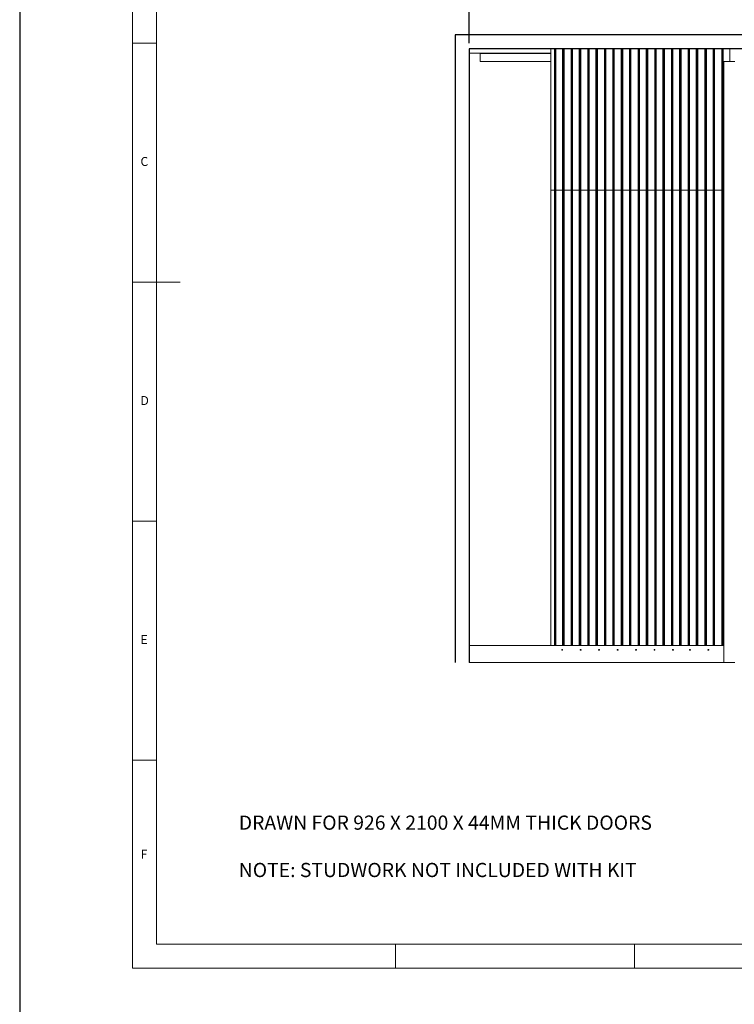
# Model space of a CAD drawing. Units: millimetres. Extents: x 0 to 45458, y -517 to 12191.
# Drawn here: x 22737 to 25253, y 5514 to 8980 of the extents above; entities that cross this region are included whole.
import ezdxf

# ---------------------------------------------------------------- set-up
doc = ezdxf.new("R2010")
doc.units = ezdxf.units.MM
doc.header["$PDSIZE"] = -1
for name, color, linetype in [('BIT', 7, 'Continuous'), ('DIM', 1, 'Continuous'), ('StudWork', 140, 'Continuous')]:
    doc.layers.add(name, color=color, linetype=linetype)
doc.styles.add('SLDTEXTSTYLE0', font='TXT', dxfattribs={"width": 0.75})
doc.dimstyles.new('ISO', dxfattribs={"dimtxt": 60, "dimasz": 80, "dimexe": 20, "dimexo": 20, "dimgap": 15, "dimtad": 1, "dimdec": 0, "dimtxsty": 'Standard', "dimcen": 2.5, "dimadec": 0, "dimazin": 0, "dimtfac": 1, "dimtmove": 0, "dimatfit": 1, "dimfxl": 1, "dimarcsym": 0})

# ---------------------------------------------------------------- blocks, each defined once
blk = doc.blocks.new('*D105')
at = {"layer": 'Defpoints', "color": 0}
for p in [(24320.2, 9165), (24320.2, 8877.1), (28008.2, 8877.1)]:
    blk.add_point(p, dxfattribs=at)
at = {"layer": 'DIM', "color": 0, "linetype": 'Continuous', "lineweight": -2}
for p, q in [((24320.2, 8897.1), (24320.2, 9185)), ((28008.2, 8897.1), (28008.2, 9185)), ((27928.2, 9165), (24400.2, 9165))]:
    blk.add_line(p, q, dxfattribs=at)
at = {"layer": 'DIM', "color": 0}
for points in [[(24400.2, 9178.3), (24400.2, 9151.6), (24320.2, 9165)], [(27928.2, 9151.6), (27928.2, 9178.3), (28008.2, 9165)]]:
    blk.add_solid(points, dxfattribs=at)
at = {"layer": 'DIM', "color": 0, "lineweight": 0, "insert": (26164.2, 9240), "char_height": 60, "attachment_point": 2}
blk.add_mtext('W = 3688', dxfattribs=at)

msp = doc.modelspace()

# ---------------------------------------------------------------- linework, layer by layer
at = {"color": 4}
msp.add_line((22737.3, 10827.7), (22737.3, -517.1), dxfattribs=at)
at = {"color": 7, "linetype": 'Continuous', "lineweight": 0}
for p, q in [((23134.5, 10471.6), (23134.5, 5641.4)), ((23218.6, 10387.4), (23218.6, 5725.6)), ((23134.5, 8898), (23218.6, 8898)), ((23134.5, 8056.5), (23302.8, 8056.5)), ((23134.5, 7215), (23218.6, 7215)), ((23218.6, 6373.5), (23134.5, 6373.5)), ((23218.6, 5725.6), (26884.2, 5725.6)), ((24060.1, 5641.4), (24060.1, 5725.6)), ((24901.6, 5725.6), (24901.6, 5641.4)), ((23134.5, 5641.4), (30034.7, 5641.4))]:
    msp.add_line(p, q, dxfattribs=at)
at = {"color": 7, "linetype": 'Continuous', "lineweight": 15}
for p, q in [((24320.2, 8877.1), (24607.2, 8877.1)), ((24320.2, 8877.1), (24320.2, 8862.1)), ((24607.2, 8379.6), (24607.2, 8877.1)), ((24619.9, 8877.1), (24607.2, 8877.1)), ((24619.9, 8379.6), (24619.9, 8877.1)), ((24621.3, 8877.1), (24619.9, 8877.1)), ((24621.3, 8379.6), (24621.3, 8877.1)), ((24624.8, 8877.1), (24621.3, 8877.1)), ((24624.8, 8379.6), (24624.8, 8877.1)), ((24648.3, 8877.1), (24624.8, 8877.1)), ((24648.3, 8379.6), (24648.3, 8877.1)), ((24651.8, 8877.1), (24648.3, 8877.1)), ((24651.8, 8877.1), (24651.8, 8379.6)), ((24653.9, 8877.1), (24651.8, 8877.1)), ((24653.9, 8379.6), (24653.9, 8877.1)), ((24678.8, 8877.1), (24653.9, 8877.1)), ((24678.8, 8379.6), (24678.8, 8877.1)), ((24680.2, 8877.1), (24678.8, 8877.1)), ((24680.2, 8379.6), (24680.2, 8877.1)), ((24683.7, 8877.1), (24680.2, 8877.1)), ((24683.7, 8379.6), (24683.7, 8877.1)), ((24707.2, 8877.1), (24683.7, 8877.1)), ((24707.2, 8379.6), (24707.2, 8877.1)), ((24710.7, 8877.1), (24707.2, 8877.1)), ((24710.7, 8877.1), (24710.7, 8379.6)), ((24712.8, 8877.1), (24710.7, 8877.1)), ((24712.8, 8379.6), (24712.8, 8877.1)), ((24737.7, 8877.1), (24712.8, 8877.1)), ((24737.7, 8379.6), (24737.7, 8877.1)), ((24739.1, 8877.1), (24737.7, 8877.1)), ((24739.1, 8379.6), (24739.1, 8877.1)), ((24742.6, 8877.1), (24739.1, 8877.1)), ((24742.6, 8379.6), (24742.6, 8877.1)), ((24766.1, 8877.1), (24742.6, 8877.1)), ((24766.1, 8379.6), (24766.1, 8877.1)), ((24769.6, 8877.1), (24766.1, 8877.1)), ((24769.6, 8877.1), (24769.6, 8379.6)), ((24771.7, 8877.1), (24769.6, 8877.1)), ((24771.7, 8379.6), (24771.7, 8877.1)), ((24796.5, 8877.1), (24771.7, 8877.1)), ((24796.5, 8379.6), (24796.5, 8877.1)), ((24798, 8877.1), (24796.5, 8877.1)), ((24798, 8379.6), (24798, 8877.1)), ((24801.5, 8877.1), (24798, 8877.1)), ((24801.5, 8379.6), (24801.5, 8877.1)), ((24825, 8877.1), (24801.5, 8877.1)), ((24825, 8379.6), (24825, 8877.1)), ((24828.5, 8877.1), (24825, 8877.1)), ((24828.5, 8877.1), (24828.5, 8379.6)), ((24830.6, 8877.1), (24828.5, 8877.1)), ((24830.6, 8379.6), (24830.6, 8877.1)), ((24855.4, 8877.1), (24830.6, 8877.1)), ((24855.4, 8379.6), (24855.4, 8877.1)), ((24856.9, 8877.1), (24855.4, 8877.1)), ((24856.9, 8379.6), (24856.9, 8877.1)), ((24860.4, 8877.1), (24856.9, 8877.1)), ((24860.4, 8379.6), (24860.4, 8877.1)), ((24883.9, 8877.1), (24860.4, 8877.1)), ((24883.9, 8379.6), (24883.9, 8877.1)), ((24887.4, 8877.1), (24883.9, 8877.1)), ((24887.4, 8877.1), (24887.4, 8379.6)), ((24889.4, 8877.1), (24887.4, 8877.1)), ((24889.4, 8379.6), (24889.4, 8877.1)), ((24914.3, 8877.1), (24889.4, 8877.1)), ((24914.3, 8379.6), (24914.3, 8877.1)), ((24915.8, 8877.1), (24914.3, 8877.1)), ((24915.8, 8379.6), (24915.8, 8877.1)), ((24919.3, 8877.1), (24915.8, 8877.1)), ((24919.3, 8379.6), (24919.3, 8877.1)), ((24942.8, 8877.1), (24919.3, 8877.1)), ((24942.8, 8379.6), (24942.8, 8877.1)), ((24946.3, 8877.1), (24942.8, 8877.1)), ((24946.3, 8877.1), (24946.3, 8379.6)), ((24948.3, 8877.1), (24946.3, 8877.1)), ((24948.3, 8379.6), (24948.3, 8877.1)), ((24973.2, 8877.1), (24948.3, 8877.1)), ((24973.2, 8379.6), (24973.2, 8877.1)), ((24974.7, 8877.1), (24973.2, 8877.1)), ((24974.7, 8379.6), (24974.7, 8877.1)), ((24978.2, 8877.1), (24974.7, 8877.1)), ((24978.2, 8379.6), (24978.2, 8877.1)), ((25001.7, 8877.1), (24978.2, 8877.1)), ((25001.7, 8379.6), (25001.7, 8877.1)), ((25005.2, 8877.1), (25001.7, 8877.1)), ((25005.2, 8877.1), (25005.2, 8379.6)), ((25007.2, 8877.1), (25005.2, 8877.1)), ((25007.2, 8379.6), (25007.2, 8877.1)), ((25032.1, 8877.1), (25007.2, 8877.1)), ((25032.1, 8379.6), (25032.1, 8877.1)), ((25033.5, 8877.1), (25032.1, 8877.1)), ((25033.5, 8379.6), (25033.5, 8877.1)), ((25037, 8877.1), (25033.5, 8877.1)), ((25037, 8379.6), (25037, 8877.1)), ((25060.6, 8877.1), (25037, 8877.1)), ((25060.6, 8379.6), (25060.6, 8877.1)), ((25064.1, 8877.1), (25060.6, 8877.1)), ((25064.1, 8877.1), (25064.1, 8379.6)), ((25066.1, 8877.1), (25064.1, 8877.1)), ((25066.1, 8379.6), (25066.1, 8877.1)), ((25091, 8877.1), (25066.1, 8877.1)), ((25091, 8379.6), (25091, 8877.1)), ((25092.4, 8877.1), (25091, 8877.1)), ((25092.4, 8379.6), (25092.4, 8877.1)), ((25095.9, 8877.1), (25092.4, 8877.1)), ((25095.9, 8379.6), (25095.9, 8877.1)), ((25119.5, 8877.1), (25095.9, 8877.1)), ((25119.5, 8379.6), (25119.5, 8877.1)), ((25123, 8877.1), (25119.5, 8877.1)), ((25123, 8877.1), (25123, 8379.6)), ((25125, 8877.1), (25123, 8877.1)), ((25125, 8379.6), (25125, 8877.1)), ((25149.9, 8877.1), (25125, 8877.1)), ((25149.9, 8379.6), (25149.9, 8877.1)), ((25151.3, 8877.1), (25149.9, 8877.1)), ((25151.3, 8379.6), (25151.3, 8877.1)), ((25154.8, 8877.1), (25151.3, 8877.1)), ((25154.8, 8379.6), (25154.8, 8877.1)), ((25178.4, 8877.1), (25154.8, 8877.1)), ((25178.4, 8379.6), (25178.4, 8877.1)), ((25181.9, 8877.1), (25178.4, 8877.1)), ((25181.9, 8877.1), (25181.9, 8379.6)), ((25183.9, 8877.1), (25181.9, 8877.1)), ((25183.9, 8379.6), (25183.9, 8877.1)), ((25208.8, 8877.1), (25183.9, 8877.1)), ((25208.8, 8379.6), (25208.8, 8877.1)), ((25210.2, 8877.1), (25208.8, 8877.1)), ((25210.2, 8379.6), (25210.2, 8877.1)), ((25213.7, 8877.1), (25210.2, 8877.1)), ((25213.7, 8379.6), (25213.7, 8877.1)), ((25237.2, 8877.1), (25213.7, 8877.1)), ((25237.2, 8877.1), (25255.2, 8877.1)), ((25237.2, 8877.1), (25237.2, 8833.1)), ((24320.2, 8862.1), (24607.2, 8862.1)), ((24358.2, 8862.1), (24358.2, 8861.6)), ((24358.2, 8861.6), (24358.2, 8833.1)), ((24358.2, 8833.1), (24358.2, 8832.6)), ((24358.2, 8832.6), (24607.2, 8832.6)), ((25216.2, 8833.1), (25255.2, 8833.1)), ((25216.2, 8833.1), (25216.2, 6717.1)), ((24619.9, 8379.6), (24607.2, 8379.6)), ((24607.2, 6777.1), (24607.2, 8379.6)), ((24621.3, 8379.6), (24619.9, 8379.6)), ((24621.3, 6777.1), (24621.3, 8379.6)), ((24624.8, 8379.6), (24621.3, 8379.6)), ((24648.3, 8379.6), (24624.8, 8379.6)), ((24651.8, 8379.6), (24648.3, 8379.6)), ((24651.8, 8379.6), (24651.8, 6777.1)), ((24653.9, 8379.6), (24651.8, 8379.6)), ((24678.8, 8379.6), (24653.9, 8379.6)), ((24680.2, 8379.6), (24678.8, 8379.6)), ((24680.2, 6777.1), (24680.2, 8379.6)), ((24683.7, 8379.6), (24680.2, 8379.6)), ((24707.2, 8379.6), (24683.7, 8379.6)), ((24710.7, 8379.6), (24707.2, 8379.6)), ((24710.7, 8379.6), (24710.7, 6777.1)), ((24712.8, 8379.6), (24710.7, 8379.6)), ((24737.7, 8379.6), (24712.8, 8379.6)), ((24739.1, 8379.6), (24737.7, 8379.6)), ((24739.1, 6777.1), (24739.1, 8379.6)), ((24742.6, 8379.6), (24739.1, 8379.6)), ((24766.1, 8379.6), (24742.6, 8379.6)), ((24769.6, 8379.6), (24766.1, 8379.6)), ((24769.6, 8379.6), (24769.6, 6777.1)), ((24771.7, 8379.6), (24769.6, 8379.6)), ((24796.5, 8379.6), (24771.7, 8379.6)), ((24798, 8379.6), (24796.5, 8379.6)), ((24798, 6777.1), (24798, 8379.6)), ((24801.5, 8379.6), (24798, 8379.6)), ((24825, 8379.6), (24801.5, 8379.6)), ((24828.5, 8379.6), (24825, 8379.6)), ((24828.5, 8379.6), (24828.5, 6777.1)), ((24830.6, 8379.6), (24828.5, 8379.6)), ((24855.4, 8379.6), (24830.6, 8379.6)), ((24856.9, 8379.6), (24855.4, 8379.6)), ((24856.9, 6777.1), (24856.9, 8379.6)), ((24860.4, 8379.6), (24856.9, 8379.6)), ((24883.9, 8379.6), (24860.4, 8379.6)), ((24887.4, 8379.6), (24883.9, 8379.6)), ((24887.4, 8379.6), (24887.4, 6777.1)), ((24889.4, 8379.6), (24887.4, 8379.6)), ((24914.3, 8379.6), (24889.4, 8379.6)), ((24915.8, 8379.6), (24914.3, 8379.6)), ((24915.8, 6777.1), (24915.8, 8379.6)), ((24919.3, 8379.6), (24915.8, 8379.6)), ((24942.8, 8379.6), (24919.3, 8379.6)), ((24946.3, 8379.6), (24942.8, 8379.6)), ((24946.3, 8379.6), (24946.3, 6777.1)), ((24948.3, 8379.6), (24946.3, 8379.6)), ((24973.2, 8379.6), (24948.3, 8379.6)), ((24974.7, 8379.6), (24973.2, 8379.6)), ((24974.7, 6777.1), (24974.7, 8379.6)), ((24978.2, 8379.6), (24974.7, 8379.6)), ((25001.7, 8379.6), (24978.2, 8379.6)), ((25005.2, 8379.6), (25001.7, 8379.6)), ((25005.2, 8379.6), (25005.2, 6777.1)), ((25007.2, 8379.6), (25005.2, 8379.6)), ((25032.1, 8379.6), (25007.2, 8379.6)), ((25033.5, 8379.6), (25032.1, 8379.6)), ((25033.5, 6777.1), (25033.5, 8379.6)), ((25037, 8379.6), (25033.5, 8379.6)), ((25060.6, 8379.6), (25037, 8379.6)), ((25064.1, 8379.6), (25060.6, 8379.6)), ((25066.1, 8379.6), (25064, 8379.6)), ((25064.1, 8379.6), (25064.1, 6777.1)), ((25091, 8379.6), (25066.1, 8379.6)), ((25092.4, 8379.6), (25091, 8379.6)), ((25092.4, 6777.1), (25092.4, 8379.6)), ((25095.9, 8379.6), (25092.4, 8379.6)), ((25119.5, 8379.6), (25095.9, 8379.6)), ((25123, 8379.6), (25119.5, 8379.6)), ((25125, 8379.6), (25122.9, 8379.6)), ((25123, 8379.6), (25123, 6777.1)), ((25149.9, 8379.6), (25125, 8379.6)), ((25151.3, 8379.6), (25149.9, 8379.6)), ((25151.3, 6777.1), (25151.3, 8379.6)), ((25154.8, 8379.6), (25151.3, 8379.6)), ((25178.4, 8379.6), (25154.8, 8379.6)), ((25181.9, 8379.6), (25178.4, 8379.6)), ((25183.9, 8379.6), (25181.8, 8379.6)), ((25181.9, 8379.6), (25181.9, 6777.1)), ((25208.8, 8379.6), (25183.9, 8379.6)), ((25210.2, 8379.6), (25208.8, 8379.6)), ((25210.2, 6777.1), (25210.2, 8379.6)), ((25213.7, 8379.6), (25210.2, 8379.6)), ((25211.2, 8379.6), (25211.2, 6777.1)), ((25216.2, 8379.6), (25213.7, 8379.6)), ((24320.2, 6777.1), (25216.2, 6777.1)), ((24320.2, 6777.1), (24320.2, 6717.1)), ((24710.7, 6762.8), (24710.7, 6761.4)), ((24320.2, 6717.1), (25216.2, 6717.1)), ((25255.2, 6717.1), (25216.2, 6717.1))]:
    msp.add_line(p, q, dxfattribs=at)
at = {"color": 8, "linetype": 'Continuous', "lineweight": 15}
for p, q in [((24358.2, 8861.6), (24607.2, 8861.6)), ((24607.2, 8833.1), (24358.2, 8833.1)), ((24619.9, 6777.1), (24619.9, 8379.6)), ((24624.8, 6777.1), (24624.8, 8379.6)), ((24648.3, 6777.1), (24648.3, 8379.6)), ((24653.9, 6777.1), (24653.9, 8379.6)), ((24678.8, 6777.1), (24678.8, 8379.6)), ((24683.7, 6777.1), (24683.7, 8379.6)), ((24707.2, 6777.1), (24707.2, 8379.6)), ((24712.8, 6777.1), (24712.8, 8379.6)), ((24737.7, 6777.1), (24737.7, 8379.6)), ((24742.6, 6777.1), (24742.6, 8379.6)), ((24766.1, 6777.1), (24766.1, 8379.6)), ((24771.7, 6777.1), (24771.7, 8379.6)), ((24796.5, 6777.1), (24796.5, 8379.6)), ((24801.5, 6777.1), (24801.5, 8379.6)), ((24825, 6777.1), (24825, 8379.6)), ((24830.6, 6777.1), (24830.6, 8379.6)), ((24855.4, 6777.1), (24855.4, 8379.6)), ((24860.4, 6777.1), (24860.4, 8379.6)), ((24883.9, 6777.1), (24883.9, 8379.6)), ((24889.4, 6777.1), (24889.4, 8379.6)), ((24914.3, 6777.1), (24914.3, 8379.6)), ((24919.3, 6777.1), (24919.3, 8379.6)), ((24942.8, 6777.1), (24942.8, 8379.6)), ((24948.3, 6777.1), (24948.3, 8379.6)), ((24973.2, 6777.1), (24973.2, 8379.6)), ((24978.2, 6777.1), (24978.2, 8379.6)), ((25001.7, 6777.1), (25001.7, 8379.6)), ((25007.2, 6777.1), (25007.2, 8379.6)), ((25032.1, 6777.1), (25032.1, 8379.6)), ((25037, 6777.1), (25037, 8379.6)), ((25060.6, 6777.1), (25060.6, 8379.6)), ((25066.1, 6777.1), (25066.1, 8379.6)), ((25091, 6777.1), (25091, 8379.6)), ((25095.9, 6777.1), (25095.9, 8379.6)), ((25119.5, 6777.1), (25119.5, 8379.6)), ((25125, 6777.1), (25125, 8379.6)), ((25149.9, 6777.1), (25149.9, 8379.6)), ((25154.8, 6777.1), (25154.8, 8379.6)), ((25178.4, 6777.1), (25178.4, 8379.6)), ((25183.9, 6777.1), (25183.9, 8379.6)), ((25208.8, 6777.1), (25208.8, 8379.6)), ((25213.7, 6777.1), (25213.7, 8379.6)), ((24648.3, 6760.9), (24648.3, 6763.3)), ((24712.8, 6760.6), (24712.8, 6763.7)), ((24973.2, 6760.8), (24973.2, 6763.5)), ((25037, 6760.5), (25037, 6763.8)), ((25095.9, 6761.1), (25095.9, 6763.1))]:
    msp.add_line(p, q, dxfattribs=at)
at = {"color": 7, "linetype": 'Continuous', "lineweight": 15}
for centre in [(24647.2, 6762.1), (24712.2, 6762.1), (24777.2, 6762.1), (24842.2, 6762.1), (24907.2, 6762.1), (24972.2, 6762.1), (25037.2, 6762.1), (25097.2, 6762.1), (25162.2, 6762.1)]:
    msp.add_circle(centre, 1.65, dxfattribs=at)
at = {"layer": 'StudWork'}
for p, q in [((24270.2, 8927.1), (24270.2, 6717.1)), ((28058.2, 8927.1), (24270.2, 8927.1)), ((24320.2, 8877.1), (24320.2, 6717.1)), ((28008.2, 8877.1), (24320.2, 8877.1))]:
    msp.add_line(p, q, dxfattribs=at)

# ---------------------------------------------------------------- texts
at = {"color": 7, "linetype": 'Continuous', "lineweight": 0, "attachment_point": 1, "style": 'SLDTEXTSTYLE0'}
for s, insert, char_height in [('C', (23162.5, 8496.9), 31.5), ('D', (23162.5, 7655.4), 31.5), ('E', (23162.5, 6813.9), 31.5), ('F', (23163.3, 6058.4), 31.5), ('2', (24466.8, 5704.5), 1.85)]:
    msp.add_mtext(s, dxfattribs=dict(at, insert=insert, char_height=char_height))
at = {"layer": 'BIT', "insert": (23508.6, 6178.8), "char_height": 50, "width": 1787.16, "attachment_point": 1}
msp.add_mtext('{DRAWN FOR 926 X 2100 X 44MM THICK DOORS\\P\\PNOTE: STUDWORK NOT INCLUDED WITH KIT}', dxfattribs=at)

# ---------------------------------------------------------------- dimensions: what is measured, and where the dimension line sits
at = {"layer": 'DIM', "linetype": 'Continuous', "lineweight": 0}
dim = msp.add_linear_dim(base=(24320.2, 9165), p1=(28008.2, 8877.1), p2=(24320.2, 8877.1), angle=180, text='W = <>', dimstyle='ISO', dxfattribs=at)
dim.commit()
dim.dimension.update_dxf_attribs({"geometry": '*D105', "text_midpoint": (26164.2, 9165), "dimtype": 160})

doc.saveas('drawing.dxf')
